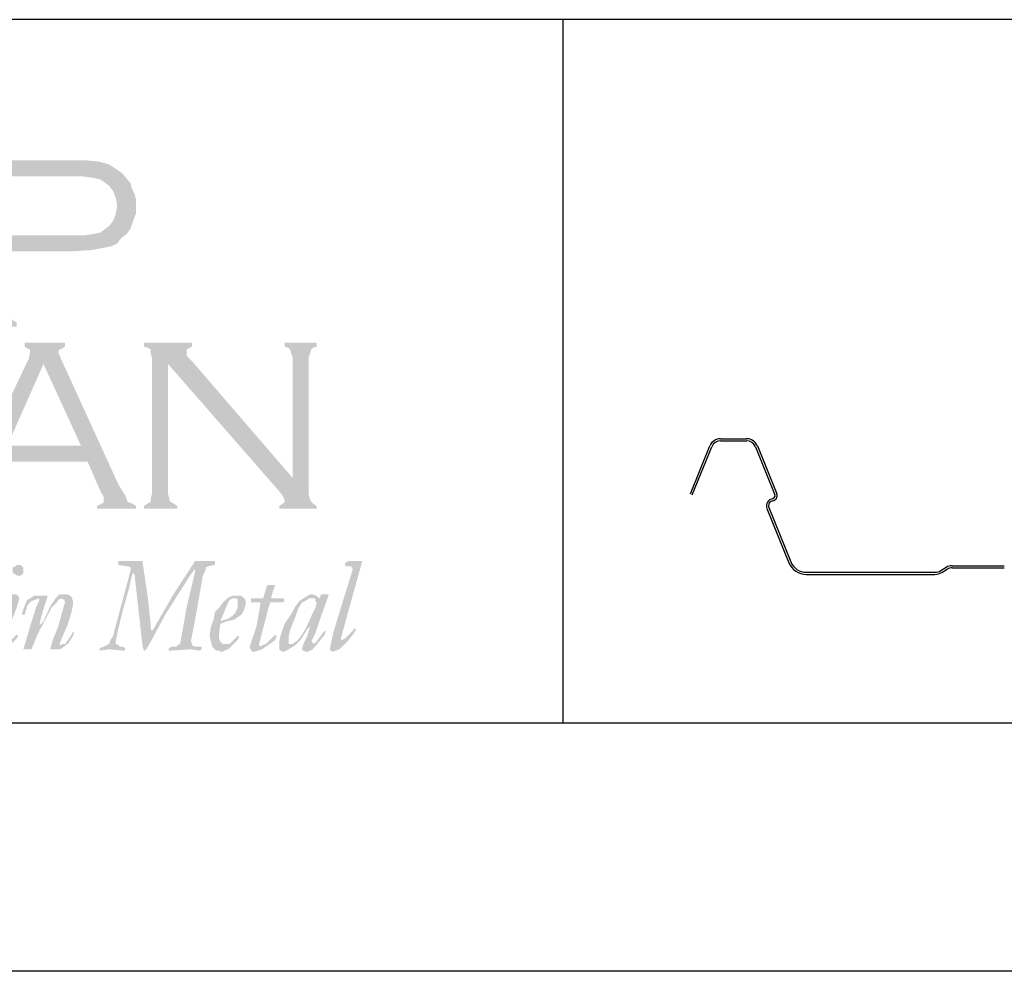
# Model space of a CAD drawing. Extents: x -9.6 to 6.9, y -36.5 to 8.
# Drawn here: x -2.5 to -1, y -33.9 to -32.4 of the extents above; entities that cross this region are included whole.
import ezdxf

# ---------------------------------------------------------------- set-up
doc = ezdxf.new("R2010")
doc.units = 0
doc.header["$LTSCALE"] = 0.5
doc.header["$MEASUREMENT"] = 0
for name, color, linetype in [('BORDER', 8, 'CONTINUOUS'), ('LAYER_1', 160, 'CONTINUOUS'), ('SHT-INFO', 3, 'CONTINUOUS')]:
    doc.layers.add(name, color=color, linetype=linetype)

# ---------------------------------------------------------------- blocks, each defined once
blk = doc.blocks.new('A$C1FEC152B')
at = {"layer": 'LAYER_1'}
h = blk.add_hatch(color=7, dxfattribs=at)
edge = h.paths.add_edge_path(flags=16)
edge.add_spline(control_points=[(60.237, 29.633), (60.237, 29.633), (64.294, 29.633), (64.294, 29.633), (64.294, 29.633), (64.294, 29.633), (64.294, 29.633), (64.294, 29.633), (65.088, 29.633), (65.088, 29.633), (65.088, 29.633), (65.705, 29.722), (65.705, 29.722), (65.705, 29.722), (65.705, 29.722), (65.705, 29.722), (65.705, 29.722), (66.146, 29.81), (66.146, 29.81), (66.146, 29.81), (66.41, 29.986), (66.41, 29.986), (66.41, 29.986), (66.41, 29.986), (66.41, 29.986), (66.41, 29.986), (66.763, 30.251), (66.763, 30.251), (66.763, 30.251), (67.028, 30.603), (67.028, 30.603), (67.028, 30.603), (67.204, 31.044), (67.204, 31.044), (67.204, 31.044), (67.292, 31.574), (67.292, 31.574), (67.292, 31.574), (67.292, 31.574), (67.292, 31.574), (67.292, 31.574), (67.204, 32.103), (67.204, 32.103), (67.204, 32.103), (67.028, 32.544), (67.028, 32.544), (67.028, 32.544), (66.763, 32.897), (66.763, 32.897), (66.763, 32.897), (66.41, 33.161), (66.41, 33.161), (66.41, 33.161), (66.41, 33.161), (66.41, 33.161), (66.41, 33.161), (66.146, 33.338), (66.146, 33.338), (66.146, 33.338), (65.705, 33.426), (65.705, 33.426), (65.705, 33.426), (65.705, 33.426), (65.705, 33.426), (65.705, 33.426), (65.088, 33.514), (65.088, 33.514), (65.088, 33.514), (64.294, 33.514), (64.294, 33.514), (64.294, 33.514), (60.237, 33.514), (60.237, 33.514), (60.237, 33.514), (60.237, 29.633), (60.237, 29.633), (60.237, 29.633), (60.237, 29.633), (60.237, 29.633), (60.237, 29.633), (60.237, 29.633), (60.237, 29.633)], knot_values=[0, 0, 0, 0, 1, 1, 1, 2, 2, 2, 3, 3, 3, 4, 4, 4, 5, 5, 5, 6, 6, 6, 7, 7, 7, 8, 8, 8, 9, 9, 9, 10, 10, 10, 11, 11, 11, 12, 12, 12, 13, 13, 13, 14, 14, 14, 15, 15, 15, 16, 16, 16, 17, 17, 17, 18, 18, 18, 19, 19, 19, 20, 20, 20, 21, 21, 21, 22, 22, 22, 23, 23, 23, 24, 24, 24, 25, 25, 25, 26, 26, 26, 27, 27, 27, 27], degree=3, periodic=0)
edge = h.paths.add_edge_path()
edge.add_spline(control_points=[(60.237, 28.575), (60.237, 28.575), (60.237, 24.518), (60.237, 24.518), (60.237, 24.518), (60.237, 24.518), (60.237, 24.518), (60.237, 24.518), (60.237, 24.253), (60.237, 24.253), (60.237, 24.253), (60.325, 24.165), (60.325, 24.165), (60.325, 24.165), (60.325, 24.165), (60.325, 24.165), (60.325, 24.165), (60.501, 23.989), (60.501, 23.989), (60.501, 23.989), (60.678, 23.901), (60.678, 23.901), (60.678, 23.901), (60.678, 23.636), (60.678, 23.636), (60.678, 23.636), (58.473, 23.636), (58.473, 23.636), (58.473, 23.636), (58.473, 23.901), (58.473, 23.901), (58.473, 23.901), (58.473, 23.901), (58.473, 23.901), (58.473, 23.901), (58.649, 23.989), (58.649, 23.989), (58.649, 23.989), (58.826, 24.165), (58.826, 24.165), (58.826, 24.165), (58.826, 24.165), (58.826, 24.165), (58.826, 24.165), (58.914, 24.253), (58.914, 24.253), (58.914, 24.253), (58.914, 24.518), (58.914, 24.518), (58.914, 24.518), (58.914, 33.778), (58.914, 33.778), (58.914, 33.778), (58.914, 33.778), (58.914, 33.778), (58.914, 33.778), (58.914, 33.955), (58.914, 33.955), (58.914, 33.955), (58.826, 34.131), (58.826, 34.131), (58.826, 34.131), (58.826, 34.131), (58.826, 34.131), (58.826, 34.131), (58.649, 34.308), (58.649, 34.308), (58.649, 34.308), (58.473, 34.308), (58.473, 34.308), (58.473, 34.308), (58.473, 34.572), (58.473, 34.572), (58.473, 34.572), (64.206, 34.572), (64.206, 34.572), (64.206, 34.572), (64.206, 34.572), (64.206, 34.572), (64.206, 34.572), (65.264, 34.572), (65.264, 34.572), (65.264, 34.572), (66.146, 34.484), (66.146, 34.484), (66.146, 34.484), (66.146, 34.484), (66.146, 34.484), (66.146, 34.484), (66.763, 34.308), (66.763, 34.308), (66.763, 34.308), (67.292, 33.955), (67.292, 33.955), (67.292, 33.955), (67.292, 33.955), (67.292, 33.955), (67.292, 33.955), (67.557, 33.778), (67.557, 33.778), (67.557, 33.778), (67.733, 33.602), (67.733, 33.602), (67.733, 33.602), (68.174, 33.073), (68.174, 33.073), (68.174, 33.073), (68.174, 33.073), (68.174, 33.073), (68.174, 33.073), (68.263, 32.72), (68.263, 32.72), (68.263, 32.72), (68.439, 32.367), (68.439, 32.367), (68.439, 32.367), (68.527, 32.015), (68.527, 32.015), (68.527, 32.015), (68.527, 31.574), (68.527, 31.574), (68.527, 31.574), (68.527, 31.574), (68.527, 31.574), (68.527, 31.574), (68.527, 31.044), (68.527, 31.044), (68.527, 31.044), (68.351, 30.603), (68.351, 30.603), (68.351, 30.603), (68.174, 30.074), (68.174, 30.074), (68.174, 30.074), (67.91, 29.722), (67.91, 29.722), (67.91, 29.722), (67.91, 29.722), (67.91, 29.722), (67.91, 29.722), (67.557, 29.457), (67.557, 29.457), (67.557, 29.457), (67.292, 29.104), (67.292, 29.104), (67.292, 29.104), (66.94, 28.928), (66.94, 28.928), (66.94, 28.928), (66.499, 28.84), (66.499, 28.84), (66.499, 28.84), (66.499, 28.84), (66.499, 28.84), (66.499, 28.84), (66.058, 28.751), (66.058, 28.751), (66.058, 28.751), (65.528, 28.663), (65.528, 28.663), (65.528, 28.663), (64.206, 28.575), (64.206, 28.575), (64.206, 28.575), (60.237, 28.575), (60.237, 28.575), (60.237, 28.575), (60.237, 28.575), (60.237, 28.575), (60.237, 28.575), (60.237, 28.575), (60.237, 28.575)], knot_values=[0, 0, 0, 0, 1, 1, 1, 2, 2, 2, 3, 3, 3, 4, 4, 4, 5, 5, 5, 6, 6, 6, 7, 7, 7, 8, 8, 8, 9, 9, 9, 10, 10, 10, 11, 11, 11, 12, 12, 12, 13, 13, 13, 14, 14, 14, 15, 15, 15, 16, 16, 16, 17, 17, 17, 18, 18, 18, 19, 19, 19, 20, 20, 20, 21, 21, 21, 22, 22, 22, 23, 23, 23, 24, 24, 24, 25, 25, 25, 26, 26, 26, 27, 27, 27, 28, 28, 28, 29, 29, 29, 30, 30, 30, 31, 31, 31, 32, 32, 32, 33, 33, 33, 34, 34, 34, 35, 35, 35, 36, 36, 36, 37, 37, 37, 38, 38, 38, 39, 39, 39, 40, 40, 40, 41, 41, 41, 42, 42, 42, 43, 43, 43, 44, 44, 44, 45, 45, 45, 46, 46, 46, 47, 47, 47, 48, 48, 48, 49, 49, 49, 50, 50, 50, 51, 51, 51, 52, 52, 52, 53, 53, 53, 54, 54, 54, 55, 55, 55, 56, 56, 56, 57, 57, 57, 57], degree=3, periodic=0)
h = blk.add_hatch(color=7, dxfattribs=at)
edge = h.paths.add_edge_path(flags=16)
edge.add_spline(control_points=[(64.911, 15.787), (64.911, 15.787), (62.442, 21.167), (62.442, 21.167), (62.442, 21.167), (60.06, 15.787), (60.06, 15.787), (60.06, 15.787), (64.911, 15.787), (64.911, 15.787), (64.911, 15.787), (64.911, 15.787), (64.911, 15.787), (64.911, 15.787), (64.911, 15.787), (64.911, 15.787)], knot_values=[0, 0, 0, 0, 1, 1, 1, 2, 2, 2, 3, 3, 3, 4, 4, 4, 5, 5, 5, 5], degree=3, periodic=0)
edge = h.paths.add_edge_path()
edge.add_spline(control_points=[(65.352, 14.728), (65.352, 14.728), (59.531, 14.728), (59.531, 14.728), (59.531, 14.728), (58.561, 12.612), (58.561, 12.612), (58.561, 12.612), (58.561, 12.612), (58.561, 12.612), (58.561, 12.612), (58.473, 12.171), (58.473, 12.171), (58.473, 12.171), (58.473, 12.171), (58.473, 12.171), (58.473, 12.171), (58.473, 12.083), (58.473, 12.083), (58.473, 12.083), (58.561, 11.994), (58.561, 11.994), (58.561, 11.994), (58.914, 11.818), (58.914, 11.818), (58.914, 11.818), (58.914, 11.642), (58.914, 11.642), (58.914, 11.642), (56.444, 11.642), (56.444, 11.642), (56.444, 11.642), (56.444, 11.818), (56.444, 11.818), (56.444, 11.818), (56.444, 11.818), (56.444, 11.818), (56.444, 11.818), (56.709, 11.994), (56.709, 11.994), (56.709, 11.994), (56.974, 12.083), (56.974, 12.083), (56.974, 12.083), (56.974, 12.083), (56.974, 12.083), (56.974, 12.083), (57.15, 12.435), (57.15, 12.435), (57.15, 12.435), (57.415, 12.965), (57.415, 12.965), (57.415, 12.965), (61.472, 21.519), (61.472, 21.519), (61.472, 21.519), (61.472, 21.519), (61.472, 21.519), (61.472, 21.519), (61.56, 21.96), (61.56, 21.96), (61.56, 21.96), (61.56, 21.96), (61.56, 21.96), (61.56, 21.96), (61.56, 22.137), (61.56, 22.137), (61.56, 22.137), (61.472, 22.137), (61.472, 22.137), (61.472, 22.137), (61.207, 22.313), (61.207, 22.313), (61.207, 22.313), (61.207, 22.578), (61.207, 22.578), (61.207, 22.578), (63.853, 22.578), (63.853, 22.578), (63.853, 22.578), (63.853, 22.313), (63.853, 22.313), (63.853, 22.313), (63.853, 22.313), (63.853, 22.313), (63.853, 22.313), (63.588, 22.137), (63.588, 22.137), (63.588, 22.137), (63.5, 22.137), (63.5, 22.137), (63.5, 22.137), (63.412, 21.96), (63.412, 21.96), (63.412, 21.96), (63.412, 21.96), (63.412, 21.96), (63.412, 21.96), (63.588, 21.519), (63.588, 21.519), (63.588, 21.519), (67.381, 13.229), (67.381, 13.229), (67.381, 13.229), (67.381, 13.229), (67.381, 13.229), (67.381, 13.229), (67.822, 12.524), (67.822, 12.524), (67.822, 12.524), (67.998, 12.083), (67.998, 12.083), (67.998, 12.083), (67.998, 12.083), (67.998, 12.083), (67.998, 12.083), (68.263, 11.994), (68.263, 11.994), (68.263, 11.994), (68.527, 11.818), (68.527, 11.818), (68.527, 11.818), (68.527, 11.642), (68.527, 11.642), (68.527, 11.642), (65.969, 11.642), (65.969, 11.642), (65.969, 11.642), (65.969, 11.818), (65.969, 11.818), (65.969, 11.818), (65.969, 11.818), (65.969, 11.818), (65.969, 11.818), (66.146, 11.906), (66.146, 11.906), (66.146, 11.906), (66.322, 11.994), (66.322, 11.994), (66.322, 11.994), (66.41, 12.083), (66.41, 12.083), (66.41, 12.083), (66.41, 12.259), (66.41, 12.259), (66.41, 12.259), (66.41, 12.259), (66.41, 12.259), (66.41, 12.259), (66.41, 12.435), (66.41, 12.435), (66.41, 12.435), (66.234, 12.7), (66.234, 12.7), (66.234, 12.7), (65.352, 14.728), (65.352, 14.728), (65.352, 14.728), (65.352, 14.728), (65.352, 14.728), (65.352, 14.728), (65.352, 14.728), (65.352, 14.728)], knot_values=[0, 0, 0, 0, 1, 1, 1, 2, 2, 2, 3, 3, 3, 4, 4, 4, 5, 5, 5, 6, 6, 6, 7, 7, 7, 8, 8, 8, 9, 9, 9, 10, 10, 10, 11, 11, 11, 12, 12, 12, 13, 13, 13, 14, 14, 14, 15, 15, 15, 16, 16, 16, 17, 17, 17, 18, 18, 18, 19, 19, 19, 20, 20, 20, 21, 21, 21, 22, 22, 22, 23, 23, 23, 24, 24, 24, 25, 25, 25, 26, 26, 26, 27, 27, 27, 28, 28, 28, 29, 29, 29, 30, 30, 30, 31, 31, 31, 32, 32, 32, 33, 33, 33, 34, 34, 34, 35, 35, 35, 36, 36, 36, 37, 37, 37, 38, 38, 38, 39, 39, 39, 40, 40, 40, 41, 41, 41, 42, 42, 42, 43, 43, 43, 44, 44, 44, 45, 45, 45, 46, 46, 46, 47, 47, 47, 48, 48, 48, 49, 49, 49, 50, 50, 50, 51, 51, 51, 52, 52, 52, 53, 53, 53, 54, 54, 54, 54], degree=3, periodic=0)
for points in [[(70.644, 21.167), (70.644, 12.612), (70.732, 12.259), (70.82, 12.083), (70.997, 11.994), (71.261, 11.818), (71.261, 11.642), (69.056, 11.642), (69.056, 11.818), (69.321, 11.994), (69.497, 12.083), (69.497, 12.259), (69.585, 12.612), (69.585, 21.608), (69.497, 21.872), (69.497, 22.137), (69.321, 22.225), (69.056, 22.313), (69.056, 22.578), (72.231, 22.578), (72.231, 22.313), (71.878, 22.137), (71.878, 22.049), (71.878, 21.96), (71.878, 21.696), (72.231, 21.343), (78.846, 13.67), (78.846, 21.608), (78.758, 21.872), (78.669, 22.137), (78.581, 22.225), (78.317, 22.313), (78.317, 22.578), (80.433, 22.578), (80.433, 22.313), (80.169, 22.225), (80.081, 22.137), (79.992, 21.872), (79.904, 21.608), (79.904, 12.612), (79.992, 12.259), (80.081, 12.083), (80.169, 11.994), (80.433, 11.818), (80.433, 11.642), (77.964, 11.642), (77.964, 11.818), (78.228, 11.994), (78.317, 12.083), (78.317, 12.171), (78.228, 12.435), (77.964, 12.788), (70.644, 21.167)], [(67.204, 2.91), (67.204, 2.734), (67.381, 2.646), (67.469, 2.558), (67.645, 2.558), (67.822, 2.469), (67.822, 2.381), (67.733, 2.293), (66.763, 2.381), (66.146, 2.293), (66.146, 2.381), (66.146, 2.469), (66.41, 2.558), (66.587, 2.646), (66.763, 2.734), (66.851, 2.999), (67.028, 3.263), (67.116, 3.616), (68.086, 7.232), (68.174, 7.585), (68.174, 7.761), (68.086, 7.849), (67.91, 7.849), (67.381, 7.938), (67.381, 8.026), (67.381, 8.114), (67.381, 8.202), (68.174, 8.202), (68.88, 8.202), (68.968, 8.202), (68.968, 8.114), (69.321, 5.733), (69.497, 4.057), (69.497, 3.704), (69.585, 3.616), (69.674, 3.704), (70.997, 5.997), (72.319, 8.026), (72.408, 8.202), (72.496, 8.202), (73.113, 8.202), (73.731, 8.202), (73.731, 8.114), (73.731, 7.938), (73.29, 7.849), (73.113, 7.761), (73.113, 7.585), (72.937, 7.232), (72.408, 4.233), (72.143, 2.91), (72.231, 2.734), (72.231, 2.646), (72.408, 2.558), (72.849, 2.558), (72.849, 2.469), (72.849, 2.381), (72.76, 2.293), (72.143, 2.381), (70.732, 2.293), (70.644, 2.381), (70.732, 2.469), (70.82, 2.558), (71.173, 2.558), (71.261, 2.646), (71.438, 2.734), (71.878, 5.203), (72.408, 7.408), (72.408, 7.673), (72.143, 7.32), (70.467, 4.674), (69.233, 2.381), (69.144, 2.381), (69.056, 2.205), (69.056, 2.293), (68.968, 2.558), (68.615, 5.733), (68.439, 7.32), (68.351, 7.408), (68.263, 7.232), (68.086, 6.438), (67.645, 4.851), (67.381, 3.792), (67.204, 2.91)], [(82.815, 7.673), (82.726, 7.761), (82.726, 7.849), (82.55, 7.849), (82.374, 7.849), (82.285, 7.938), (82.285, 8.026), (82.374, 8.114), (82.55, 8.202), (83.344, 8.202), (83.432, 8.202), (83.167, 7.232), (82.726, 5.644), (82.021, 3.087), (82.021, 2.999), (82.109, 2.999), (82.285, 3.087), (82.55, 3.351), (82.815, 3.616), (82.903, 3.792), (82.991, 3.704), (82.991, 3.616), (82.815, 3.351), (82.462, 2.91), (81.933, 2.381), (81.668, 2.293), (81.492, 2.205), (81.403, 2.293), (81.315, 2.293), (81.315, 2.469), (81.492, 3.351), (82.021, 5.115), (82.815, 7.673)], [(76.112, 5.468), (76.112, 5.644), (76.112, 5.733), (76.2, 5.733), (76.817, 5.733), (76.906, 5.733), (77.17, 6.615), (77.258, 6.615), (77.611, 6.615), (77.699, 6.615), (77.435, 5.821), (77.435, 5.733), (77.523, 5.733), (78.14, 5.733), (78.228, 5.733), (78.317, 5.644), (78.228, 5.468), (78.14, 5.468), (78.052, 5.468), (77.699, 5.468), (77.347, 5.468), (77.347, 5.38), (77.258, 5.115), (76.641, 2.734), (76.641, 2.646), (76.729, 2.558), (76.817, 2.646), (77.082, 2.734), (77.347, 2.999), (77.699, 3.351), (77.788, 3.263), (77.699, 2.999), (77.347, 2.734), (76.817, 2.381), (76.553, 2.293), (76.288, 2.205), (76.112, 2.293), (76.024, 2.558), (76.465, 3.881), (76.729, 5.38), (76.729, 5.468), (76.112, 5.468)], [(62.883, 2.381), (63.059, 2.999), (63.412, 3.881), (63.676, 4.851), (63.853, 5.468), (63.853, 5.556), (63.765, 5.644), (63.676, 5.733), (63.412, 5.644), (63.324, 5.468), (62.971, 5.115), (62.089, 3.44), (61.648, 2.381), (61.56, 2.381), (61.207, 2.381), (61.119, 2.381), (61.56, 3.881), (61.913, 5.027), (62.177, 5.644), (62.089, 5.733), (61.913, 5.644), (61.648, 5.556), (61.383, 5.292), (61.295, 4.939), (61.207, 4.674), (61.119, 4.674), (61.031, 4.674), (61.031, 4.763), (61.119, 5.027), (61.295, 5.468), (61.383, 5.644), (61.56, 5.733), (61.824, 5.909), (62.089, 5.909), (62.618, 5.909), (62.706, 5.909), (62.706, 5.821), (62.442, 5.027), (62.265, 4.41), (62.177, 3.969), (62.442, 4.233), (62.883, 5.203), (63.235, 5.733), (63.412, 5.909), (63.5, 5.997), (63.853, 5.997), (64.029, 5.997), (64.206, 5.909), (64.294, 5.821), (64.382, 5.556), (64.382, 5.292), (64.294, 4.851), (64.029, 3.969), (63.676, 3.175), (63.5, 2.734), (63.588, 2.646), (63.676, 2.734), (63.853, 2.734), (64.117, 3.087), (64.294, 3.351), (64.382, 3.528), (64.47, 3.44), (64.382, 3.263), (64.117, 2.822), (63.676, 2.469), (63.5, 2.381), (63.324, 2.381), (62.883, 2.381)]]:
    blk.add_hatch(color=7, dxfattribs=at).paths.add_polyline_path(points)
h = blk.add_hatch(color=7, dxfattribs=at)
edge = h.paths.add_edge_path()
edge.add_spline(control_points=[(60.766, 7.938), (60.766, 7.938), (60.766, 7.938), (60.766, 7.938), (60.766, 7.938), (60.942, 7.938), (60.942, 7.938), (60.942, 7.938), (61.031, 7.849), (61.031, 7.849), (61.031, 7.849), (61.119, 7.761), (61.119, 7.761), (61.119, 7.761), (61.119, 7.585), (61.119, 7.585), (61.119, 7.585), (61.119, 7.585), (61.119, 7.585), (61.119, 7.585), (61.119, 7.408), (61.119, 7.408), (61.119, 7.408), (61.031, 7.32), (61.031, 7.32), (61.031, 7.32), (60.942, 7.232), (60.942, 7.232), (60.942, 7.232), (60.766, 7.232), (60.766, 7.232), (60.766, 7.232), (60.766, 7.232), (60.766, 7.232), (60.766, 7.232), (60.678, 7.232), (60.678, 7.232), (60.678, 7.232), (60.59, 7.32), (60.59, 7.32), (60.59, 7.32), (60.413, 7.408), (60.413, 7.408), (60.413, 7.408), (60.413, 7.585), (60.413, 7.585), (60.413, 7.585), (60.413, 7.585), (60.413, 7.585), (60.413, 7.585), (60.413, 7.761), (60.413, 7.761), (60.413, 7.761), (60.59, 7.849), (60.59, 7.849), (60.59, 7.849), (60.678, 7.938), (60.678, 7.938), (60.678, 7.938), (60.766, 7.938), (60.766, 7.938), (60.766, 7.938), (60.766, 7.938), (60.766, 7.938), (60.766, 7.938), (60.766, 7.938), (60.766, 7.938), (60.766, 7.938), (60.766, 7.938), (60.766, 7.938)], knot_values=[0, 0, 0, 0, 1, 1, 1, 2, 2, 2, 3, 3, 3, 4, 4, 4, 5, 5, 5, 6, 6, 6, 7, 7, 7, 8, 8, 8, 9, 9, 9, 10, 10, 10, 11, 11, 11, 12, 12, 12, 13, 13, 13, 14, 14, 14, 15, 15, 15, 16, 16, 16, 17, 17, 17, 18, 18, 18, 19, 19, 19, 20, 20, 20, 21, 21, 21, 22, 22, 22, 23, 23, 23, 23], degree=3, periodic=0)
edge = h.paths.add_edge_path()
edge.add_spline(control_points=[(59.443, 4.939), (59.443, 4.939), (59.443, 4.939), (59.443, 4.939), (59.443, 4.939), (59.443, 5.027), (59.443, 5.027), (59.443, 5.027), (59.443, 5.027), (59.443, 5.027), (59.443, 5.027), (59.443, 5.203), (59.443, 5.203), (59.443, 5.203), (59.796, 5.556), (59.796, 5.556), (59.796, 5.556), (60.149, 5.821), (60.149, 5.821), (60.149, 5.821), (60.325, 5.997), (60.325, 5.997), (60.325, 5.997), (60.59, 5.997), (60.59, 5.997), (60.59, 5.997), (60.59, 5.997), (60.59, 5.997), (60.59, 5.997), (60.678, 5.997), (60.678, 5.997), (60.678, 5.997), (60.766, 5.909), (60.766, 5.909), (60.766, 5.909), (60.854, 5.733), (60.854, 5.733), (60.854, 5.733), (60.854, 5.733), (60.854, 5.733), (60.854, 5.733), (60.678, 5.115), (60.678, 5.115), (60.678, 5.115), (60.325, 4.233), (60.325, 4.233), (60.325, 4.233), (59.884, 2.822), (59.884, 2.822), (59.884, 2.822), (59.884, 2.822), (59.884, 2.822), (59.884, 2.822), (59.884, 2.734), (59.884, 2.734), (59.884, 2.734), (59.972, 2.734), (59.972, 2.734), (59.972, 2.734), (59.972, 2.734), (59.972, 2.734), (59.972, 2.734), (60.149, 2.822), (60.149, 2.822), (60.149, 2.822), (60.325, 2.999), (60.325, 2.999), (60.325, 2.999), (60.678, 3.351), (60.678, 3.351), (60.678, 3.351), (60.678, 3.351), (60.678, 3.351), (60.678, 3.351), (60.678, 3.351), (60.678, 3.351), (60.678, 3.351), (60.766, 3.263), (60.766, 3.263), (60.766, 3.263), (60.766, 3.263), (60.766, 3.263), (60.766, 3.263), (60.678, 3.087), (60.678, 3.087), (60.678, 3.087), (60.325, 2.734), (60.325, 2.734), (60.325, 2.734), (59.884, 2.381), (59.884, 2.381), (59.884, 2.381), (59.708, 2.293), (59.708, 2.293), (59.708, 2.293), (59.443, 2.205), (59.443, 2.205), (59.443, 2.205), (59.443, 2.205), (59.443, 2.205), (59.443, 2.205), (59.355, 2.293), (59.355, 2.293), (59.355, 2.293), (59.267, 2.381), (59.267, 2.381), (59.267, 2.381), (59.178, 2.558), (59.178, 2.558), (59.178, 2.558), (59.178, 2.558), (59.178, 2.558), (59.178, 2.558), (59.443, 3.087), (59.443, 3.087), (59.443, 3.087), (59.708, 4.057), (59.708, 4.057), (59.708, 4.057), (60.237, 5.468), (60.237, 5.468), (60.237, 5.468), (60.237, 5.468), (60.237, 5.468), (60.237, 5.468), (60.237, 5.468), (60.237, 5.468), (60.237, 5.468), (60.149, 5.468), (60.149, 5.468), (60.149, 5.468), (60.149, 5.468), (60.149, 5.468), (60.149, 5.468), (60.06, 5.468), (60.06, 5.468), (60.06, 5.468), (59.796, 5.292), (59.796, 5.292), (59.796, 5.292), (59.443, 4.939), (59.443, 4.939), (59.443, 4.939), (59.443, 4.939), (59.443, 4.939), (59.443, 4.939), (59.443, 4.939), (59.443, 4.939), (59.443, 4.939), (59.443, 4.939), (59.443, 4.939), (59.443, 4.939), (59.443, 4.939), (59.443, 4.939), (59.443, 4.939), (59.443, 4.939), (59.443, 4.939)], knot_values=[0, 0, 0, 0, 1, 1, 1, 2, 2, 2, 3, 3, 3, 4, 4, 4, 5, 5, 5, 6, 6, 6, 7, 7, 7, 8, 8, 8, 9, 9, 9, 10, 10, 10, 11, 11, 11, 12, 12, 12, 13, 13, 13, 14, 14, 14, 15, 15, 15, 16, 16, 16, 17, 17, 17, 18, 18, 18, 19, 19, 19, 20, 20, 20, 21, 21, 21, 22, 22, 22, 23, 23, 23, 24, 24, 24, 25, 25, 25, 26, 26, 26, 27, 27, 27, 28, 28, 28, 29, 29, 29, 30, 30, 30, 31, 31, 31, 32, 32, 32, 33, 33, 33, 34, 34, 34, 35, 35, 35, 36, 36, 36, 37, 37, 37, 38, 38, 38, 39, 39, 39, 40, 40, 40, 41, 41, 41, 42, 42, 42, 43, 43, 43, 44, 44, 44, 45, 45, 45, 46, 46, 46, 47, 47, 47, 48, 48, 48, 49, 49, 49, 50, 50, 50, 51, 51, 51, 52, 52, 52, 52], degree=3, periodic=0)
h = blk.add_hatch(color=7, dxfattribs=at)
edge = h.paths.add_edge_path(flags=16)
edge.add_spline(control_points=[(75.23, 5.38), (75.23, 5.38), (75.23, 5.38), (75.23, 5.38), (75.23, 5.38), (75.23, 5.644), (75.23, 5.644), (75.23, 5.644), (75.142, 5.733), (75.142, 5.733), (75.142, 5.733), (75.053, 5.733), (75.053, 5.733), (75.053, 5.733), (75.053, 5.733), (75.053, 5.733), (75.053, 5.733), (74.877, 5.733), (74.877, 5.733), (74.877, 5.733), (74.701, 5.644), (74.701, 5.644), (74.701, 5.644), (74.524, 5.292), (74.524, 5.292), (74.524, 5.292), (74.348, 4.851), (74.348, 4.851), (74.348, 4.851), (74.083, 4.233), (74.083, 4.233), (74.083, 4.233), (74.083, 4.233), (74.083, 4.233), (74.083, 4.233), (74.348, 4.322), (74.348, 4.322), (74.348, 4.322), (74.613, 4.41), (74.613, 4.41), (74.613, 4.41), (74.877, 4.586), (74.877, 4.586), (74.877, 4.586), (75.053, 4.763), (75.053, 4.763), (75.053, 4.763), (75.23, 5.115), (75.23, 5.115), (75.23, 5.115), (75.23, 5.38), (75.23, 5.38), (75.23, 5.38), (75.23, 5.38), (75.23, 5.38), (75.23, 5.38), (75.23, 5.38), (75.23, 5.38), (75.23, 5.38), (75.23, 5.38), (75.23, 5.38)], knot_values=[0, 0, 0, 0, 1, 1, 1, 2, 2, 2, 3, 3, 3, 4, 4, 4, 5, 5, 5, 6, 6, 6, 7, 7, 7, 8, 8, 8, 9, 9, 9, 10, 10, 10, 11, 11, 11, 12, 12, 12, 13, 13, 13, 14, 14, 14, 15, 15, 15, 16, 16, 16, 17, 17, 17, 18, 18, 18, 19, 19, 19, 20, 20, 20, 20], degree=3, periodic=0)
edge = h.paths.add_edge_path()
edge.add_spline(control_points=[(75.759, 5.38), (75.759, 5.38), (75.759, 5.38), (75.759, 5.38), (75.759, 5.38), (75.671, 5.027), (75.671, 5.027), (75.671, 5.027), (75.583, 4.851), (75.583, 4.851), (75.583, 4.851), (75.494, 4.674), (75.494, 4.674), (75.494, 4.674), (75.23, 4.498), (75.23, 4.498), (75.23, 4.498), (74.965, 4.322), (74.965, 4.322), (74.965, 4.322), (74.524, 4.233), (74.524, 4.233), (74.524, 4.233), (74.083, 4.057), (74.083, 4.057), (74.083, 4.057), (74.083, 4.057), (74.083, 4.057), (74.083, 4.057), (73.995, 3.351), (73.995, 3.351), (73.995, 3.351), (73.995, 3.351), (73.995, 3.351), (73.995, 3.351), (73.995, 3.087), (73.995, 3.087), (73.995, 3.087), (74.083, 2.91), (74.083, 2.91), (74.083, 2.91), (74.26, 2.734), (74.26, 2.734), (74.26, 2.734), (74.436, 2.734), (74.436, 2.734), (74.436, 2.734), (74.436, 2.734), (74.436, 2.734), (74.436, 2.734), (74.613, 2.734), (74.613, 2.734), (74.613, 2.734), (74.701, 2.734), (74.701, 2.734), (74.701, 2.734), (74.965, 2.999), (74.965, 2.999), (74.965, 2.999), (75.23, 3.263), (75.23, 3.263), (75.23, 3.263), (75.23, 3.263), (75.23, 3.263), (75.23, 3.263), (75.318, 3.263), (75.318, 3.263), (75.318, 3.263), (75.318, 3.175), (75.318, 3.175), (75.318, 3.175), (75.318, 3.175), (75.318, 3.175), (75.318, 3.175), (75.23, 2.999), (75.23, 2.999), (75.23, 2.999), (74.965, 2.734), (74.965, 2.734), (74.965, 2.734), (74.613, 2.381), (74.613, 2.381), (74.613, 2.381), (74.348, 2.293), (74.348, 2.293), (74.348, 2.293), (74.172, 2.205), (74.172, 2.205), (74.172, 2.205), (74.172, 2.205), (74.172, 2.205), (74.172, 2.205), (73.995, 2.293), (73.995, 2.293), (73.995, 2.293), (73.819, 2.293), (73.819, 2.293), (73.819, 2.293), (73.731, 2.381), (73.731, 2.381), (73.731, 2.381), (73.554, 2.558), (73.554, 2.558), (73.554, 2.558), (73.466, 2.91), (73.466, 2.91), (73.466, 2.91), (73.378, 3.263), (73.378, 3.263), (73.378, 3.263), (73.378, 3.263), (73.378, 3.263), (73.378, 3.263), (73.466, 3.881), (73.466, 3.881), (73.466, 3.881), (73.642, 4.322), (73.642, 4.322), (73.642, 4.322), (73.731, 4.851), (73.731, 4.851), (73.731, 4.851), (73.995, 5.115), (73.995, 5.115), (73.995, 5.115), (74.26, 5.468), (74.26, 5.468), (74.26, 5.468), (74.524, 5.733), (74.524, 5.733), (74.524, 5.733), (74.877, 5.909), (74.877, 5.909), (74.877, 5.909), (75.142, 5.909), (75.142, 5.909), (75.142, 5.909), (75.142, 5.909), (75.142, 5.909), (75.142, 5.909), (75.406, 5.909), (75.406, 5.909), (75.406, 5.909), (75.583, 5.821), (75.583, 5.821), (75.583, 5.821), (75.759, 5.644), (75.759, 5.644), (75.759, 5.644), (75.759, 5.38), (75.759, 5.38), (75.759, 5.38), (75.759, 5.38), (75.759, 5.38), (75.759, 5.38), (75.759, 5.38), (75.759, 5.38), (75.759, 5.38), (75.759, 5.38), (75.759, 5.38)], knot_values=[0, 0, 0, 0, 1, 1, 1, 2, 2, 2, 3, 3, 3, 4, 4, 4, 5, 5, 5, 6, 6, 6, 7, 7, 7, 8, 8, 8, 9, 9, 9, 10, 10, 10, 11, 11, 11, 12, 12, 12, 13, 13, 13, 14, 14, 14, 15, 15, 15, 16, 16, 16, 17, 17, 17, 18, 18, 18, 19, 19, 19, 20, 20, 20, 21, 21, 21, 22, 22, 22, 23, 23, 23, 24, 24, 24, 25, 25, 25, 26, 26, 26, 27, 27, 27, 28, 28, 28, 29, 29, 29, 30, 30, 30, 31, 31, 31, 32, 32, 32, 33, 33, 33, 34, 34, 34, 35, 35, 35, 36, 36, 36, 37, 37, 37, 38, 38, 38, 39, 39, 39, 40, 40, 40, 41, 41, 41, 42, 42, 42, 43, 43, 43, 44, 44, 44, 45, 45, 45, 46, 46, 46, 47, 47, 47, 48, 48, 48, 49, 49, 49, 50, 50, 50, 51, 51, 51, 52, 52, 52, 53, 53, 53, 53], degree=3, periodic=0)
h = blk.add_hatch(color=7, dxfattribs=at)
edge = h.paths.add_edge_path(flags=16)
edge.add_spline(control_points=[(80.433, 5.468), (80.433, 5.468), (80.433, 5.468), (80.433, 5.468), (80.433, 5.468), (80.345, 5.556), (80.345, 5.556), (80.345, 5.556), (80.345, 5.733), (80.345, 5.733), (80.345, 5.733), (80.169, 5.733), (80.169, 5.733), (80.169, 5.733), (80.081, 5.733), (80.081, 5.733), (80.081, 5.733), (80.081, 5.733), (80.081, 5.733), (80.081, 5.733), (79.904, 5.733), (79.904, 5.733), (79.904, 5.733), (79.816, 5.644), (79.816, 5.644), (79.816, 5.644), (79.463, 5.468), (79.463, 5.468), (79.463, 5.468), (79.199, 5.027), (79.199, 5.027), (79.199, 5.027), (79.022, 4.498), (79.022, 4.498), (79.022, 4.498), (78.669, 3.616), (78.669, 3.616), (78.669, 3.616), (78.581, 3.175), (78.581, 3.175), (78.581, 3.175), (78.581, 2.91), (78.581, 2.91), (78.581, 2.91), (78.581, 2.91), (78.581, 2.91), (78.581, 2.91), (78.581, 2.734), (78.581, 2.734), (78.581, 2.734), (78.669, 2.734), (78.669, 2.734), (78.669, 2.734), (78.669, 2.734), (78.669, 2.734), (78.669, 2.734), (78.846, 2.734), (78.846, 2.734), (78.846, 2.734), (79.199, 2.999), (79.199, 2.999), (79.199, 2.999), (79.463, 3.351), (79.463, 3.351), (79.463, 3.351), (79.728, 3.792), (79.728, 3.792), (79.728, 3.792), (80.169, 4.763), (80.169, 4.763), (80.169, 4.763), (80.345, 5.115), (80.345, 5.115), (80.345, 5.115), (80.433, 5.468), (80.433, 5.468), (80.433, 5.468), (80.433, 5.468), (80.433, 5.468), (80.433, 5.468), (80.433, 5.468), (80.433, 5.468), (80.433, 5.468), (80.433, 5.468), (80.433, 5.468)], knot_values=[0, 0, 0, 0, 1, 1, 1, 2, 2, 2, 3, 3, 3, 4, 4, 4, 5, 5, 5, 6, 6, 6, 7, 7, 7, 8, 8, 8, 9, 9, 9, 10, 10, 10, 11, 11, 11, 12, 12, 12, 13, 13, 13, 14, 14, 14, 15, 15, 15, 16, 16, 16, 17, 17, 17, 18, 18, 18, 19, 19, 19, 20, 20, 20, 21, 21, 21, 22, 22, 22, 23, 23, 23, 24, 24, 24, 25, 25, 25, 26, 26, 26, 27, 27, 27, 28, 28, 28, 28], degree=3, periodic=0)
edge = h.paths.add_edge_path()
edge.add_spline(control_points=[(81.139, 5.997), (81.139, 5.997), (81.139, 5.997), (81.139, 5.997), (81.139, 5.997), (81.139, 5.997), (81.139, 5.997), (81.139, 5.997), (81.227, 5.997), (81.227, 5.997), (81.227, 5.997), (81.227, 5.997), (81.227, 5.997), (81.227, 5.997), (81.051, 5.468), (81.051, 5.468), (81.051, 5.468), (80.698, 4.498), (80.698, 4.498), (80.698, 4.498), (80.345, 3.44), (80.345, 3.44), (80.345, 3.44), (80.081, 2.91), (80.081, 2.91), (80.081, 2.91), (80.081, 2.91), (80.081, 2.91), (80.081, 2.91), (80.169, 2.822), (80.169, 2.822), (80.169, 2.822), (80.169, 2.734), (80.169, 2.734), (80.169, 2.734), (80.169, 2.734), (80.169, 2.734), (80.169, 2.734), (80.345, 2.822), (80.345, 2.822), (80.345, 2.822), (80.433, 2.91), (80.433, 2.91), (80.433, 2.91), (80.698, 3.263), (80.698, 3.263), (80.698, 3.263), (80.874, 3.528), (80.874, 3.528), (80.874, 3.528), (81.051, 3.616), (81.051, 3.616), (81.051, 3.616), (81.051, 3.616), (81.051, 3.616), (81.051, 3.616), (81.051, 3.616), (81.051, 3.616), (81.051, 3.616), (81.051, 3.616), (81.051, 3.616), (81.051, 3.616), (80.963, 3.351), (80.963, 3.351), (80.963, 3.351), (80.61, 2.91), (80.61, 2.91), (80.61, 2.91), (80.169, 2.381), (80.169, 2.381), (80.169, 2.381), (79.992, 2.293), (79.992, 2.293), (79.992, 2.293), (79.816, 2.205), (79.816, 2.205), (79.816, 2.205), (79.816, 2.205), (79.816, 2.205), (79.816, 2.205), (79.551, 2.293), (79.551, 2.293), (79.551, 2.293), (79.463, 2.381), (79.463, 2.381), (79.463, 2.381), (79.463, 2.381), (79.463, 2.381), (79.463, 2.381), (79.551, 2.734), (79.551, 2.734), (79.551, 2.734), (79.816, 3.263), (79.816, 3.263), (79.816, 3.263), (79.992, 3.881), (79.992, 3.881), (79.992, 3.881), (79.992, 3.881), (79.992, 3.881), (79.992, 3.881), (79.992, 3.881), (79.992, 3.881), (79.992, 3.881), (79.992, 3.881), (79.992, 3.881), (79.992, 3.881), (79.816, 3.704), (79.816, 3.704), (79.816, 3.704), (79.64, 3.44), (79.64, 3.44), (79.64, 3.44), (79.64, 3.44), (79.64, 3.44), (79.64, 3.44), (79.375, 2.999), (79.375, 2.999), (79.375, 2.999), (79.022, 2.646), (79.022, 2.646), (79.022, 2.646), (78.581, 2.381), (78.581, 2.381), (78.581, 2.381), (78.405, 2.293), (78.405, 2.293), (78.405, 2.293), (78.228, 2.205), (78.228, 2.205), (78.228, 2.205), (78.228, 2.205), (78.228, 2.205), (78.228, 2.205), (78.052, 2.293), (78.052, 2.293), (78.052, 2.293), (77.964, 2.381), (77.964, 2.381), (77.964, 2.381), (77.964, 2.469), (77.964, 2.469), (77.964, 2.469), (77.964, 2.646), (77.964, 2.646), (77.964, 2.646), (77.964, 2.646), (77.964, 2.646), (77.964, 2.646), (77.964, 2.91), (77.964, 2.91), (77.964, 2.91), (78.052, 3.263), (78.052, 3.263), (78.052, 3.263), (78.317, 4.057), (78.317, 4.057), (78.317, 4.057), (78.846, 4.851), (78.846, 4.851), (78.846, 4.851), (79.022, 5.203), (79.022, 5.203), (79.022, 5.203), (79.287, 5.556), (79.287, 5.556), (79.287, 5.556), (79.287, 5.556), (79.287, 5.556), (79.287, 5.556), (79.551, 5.733), (79.551, 5.733), (79.551, 5.733), (79.816, 5.909), (79.816, 5.909), (79.816, 5.909), (79.992, 5.997), (79.992, 5.997), (79.992, 5.997), (80.169, 5.997), (80.169, 5.997), (80.169, 5.997), (80.169, 5.997), (80.169, 5.997), (80.169, 5.997), (80.433, 5.909), (80.433, 5.909), (80.433, 5.909), (80.522, 5.821), (80.522, 5.821), (80.522, 5.821), (80.522, 5.821), (80.522, 5.821), (80.522, 5.821), (80.61, 5.733), (80.61, 5.733), (80.61, 5.733), (80.61, 5.733), (80.61, 5.733), (80.61, 5.733), (80.698, 5.909), (80.698, 5.909), (80.698, 5.909), (80.698, 5.997), (80.698, 5.997), (80.698, 5.997), (80.786, 5.997), (80.786, 5.997), (80.786, 5.997), (81.139, 5.997), (81.139, 5.997), (81.139, 5.997), (81.139, 5.997), (81.139, 5.997), (81.139, 5.997), (81.139, 5.997), (81.139, 5.997)], knot_values=[0, 0, 0, 0, 1, 1, 1, 2, 2, 2, 3, 3, 3, 4, 4, 4, 5, 5, 5, 6, 6, 6, 7, 7, 7, 8, 8, 8, 9, 9, 9, 10, 10, 10, 11, 11, 11, 12, 12, 12, 13, 13, 13, 14, 14, 14, 15, 15, 15, 16, 16, 16, 17, 17, 17, 18, 18, 18, 19, 19, 19, 20, 20, 20, 21, 21, 21, 22, 22, 22, 23, 23, 23, 24, 24, 24, 25, 25, 25, 26, 26, 26, 27, 27, 27, 28, 28, 28, 29, 29, 29, 30, 30, 30, 31, 31, 31, 32, 32, 32, 33, 33, 33, 34, 34, 34, 35, 35, 35, 36, 36, 36, 37, 37, 37, 38, 38, 38, 39, 39, 39, 40, 40, 40, 41, 41, 41, 42, 42, 42, 43, 43, 43, 44, 44, 44, 45, 45, 45, 46, 46, 46, 47, 47, 47, 48, 48, 48, 49, 49, 49, 50, 50, 50, 51, 51, 51, 52, 52, 52, 53, 53, 53, 54, 54, 54, 55, 55, 55, 56, 56, 56, 57, 57, 57, 58, 58, 58, 59, 59, 59, 60, 60, 60, 61, 61, 61, 62, 62, 62, 63, 63, 63, 64, 64, 64, 65, 65, 65, 66, 66, 66, 67, 67, 67, 68, 68, 68, 69, 69, 69, 70, 70, 70, 71, 71, 71, 72, 72, 72, 72], degree=3, periodic=0)
blk = doc.blocks.new('A$C363D5FB8')
at = {"layer": 'SHT-INFO', "xscale": 0.07341859652114202, "yscale": 0.07341859652114202, "zscale": 0.07341859652114148, "rotation": 90}
blk.add_blockref('A$C1FEC152B', (3.0045, 0), dxfattribs=at)

msp = doc.modelspace()

# ---------------------------------------------------------------- linework, layer by layer
at = {"layer": 'BORDER'}
for p, q in [((3.3548, -32.4498), (-4.2077, -32.4498)), ((-1.7077, -32.4498), (-1.7077, -33.5123)), ((-1.5148, -33.1663), (-1.4855, -33.0937)), ((-1.4693, -33.0828), (-1.43, -33.0828)), ((-1.4693, -33.0859), (-1.43, -33.0859)), ((-1.4137, -33.0937), (-1.3844, -33.1663)), ((-1.512, -33.1675), (-1.4826, -33.0949)), ((-1.4166, -33.0949), (-1.3873, -33.1675)), ((-1.3992, -33.188), (-1.3661, -33.2701)), ((-1.3963, -33.1868), (-1.3632, -33.2689)), ((-1.34, -33.2846), (-1.1457, -33.2846)), ((-1.1366, -33.282), (-1.1285, -33.2771)), ((-1.1349, -33.2847), (-1.1269, -33.2798)), ((-1.1194, -33.2746), (-1.0407, -33.2746)), ((-1.1194, -33.2777), (-1.0407, -33.2777)), ((-1.34, -33.2877), (-1.1457, -33.2877)), ((3.2923, -33.5123), (-4.1452, -33.5123)), ((3.7298, -33.8873), (-4.7702, -33.8873))]:
    msp.add_line(p, q, dxfattribs=at)
for centre, radius, start, end in [((-1.4693, -33.1003), 0.0175, 90, 158), ((-1.4693, -33.1003), 0.0144, 90, 158), ((-1.43, -33.1003), 0.0175, 22, 90), ((-1.43, -33.1003), 0.0144, 22, 90), ((-1.3914, -33.1691), 0.00437, 277.5225, 22), ((-1.3914, -33.1691), 0.0075, 277.5225, 22), ((-1.3894, -33.184), 0.0106, 97.5225, 202), ((-1.3894, -33.184), 0.0075, 97.5225, 202), ((-1.34, -33.2596), 0.0281, 202, 270), ((-1.34, -33.2596), 0.025, 202, 270), ((-1.1457, -33.2671), 0.0175, 270, 301.307), ((-1.1457, -33.2671), 0.0206, 270, 301.307), ((-1.1194, -33.2921), 0.0175, 90, 121.307), ((-1.1194, -33.2921), 0.0144, 90, 121.307)]:
    msp.add_arc(centre, radius, start, end, dxfattribs=at)

# ---------------------------------------------------------------- block references
at = {"layer": 'BORDER', "xscale": 0.3125, "yscale": 0.3125, "zscale": 0.3125, "rotation": 270}
msp.add_blockref('A$C363D5FB8', (-3.9248, -32.5167), dxfattribs=at)

doc.saveas('drawing.dxf')
